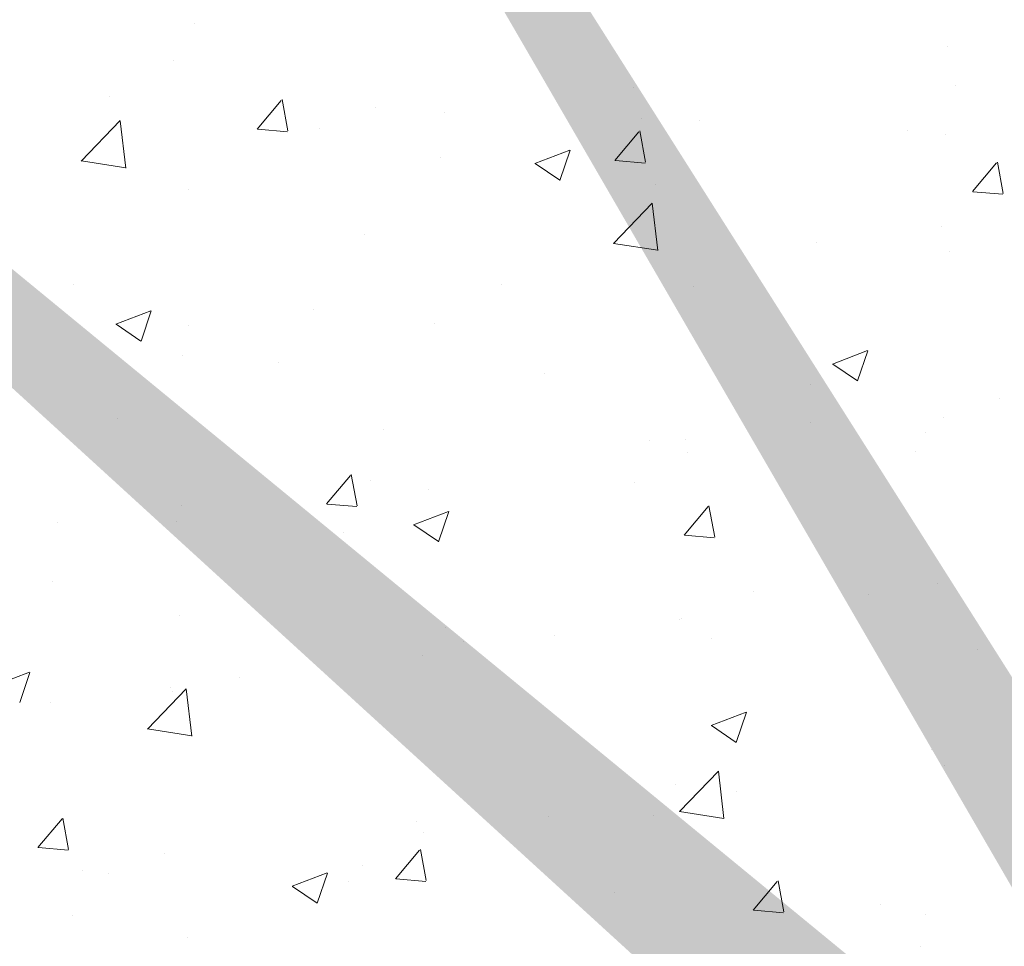
# Model space of a CAD drawing. Units: millimetres. Extents: x -650 to 1435, y 1013 to 1230.
# Drawn here: x -269 to -244, y 1113 to 1137 of the extents above; entities that cross this region are included whole.
import ezdxf

# ---------------------------------------------------------------- set-up
doc = ezdxf.new("R2010")
doc.units = ezdxf.units.MM
for name, color, linetype, lineweight in [('Lienen Montagebügel', 7, 'Continuous', 20), ('Lienen Ziegel', 7, 'Continuous', 15), ('Putznetz Sch', 254, 'Continuous', 15), ('Schrafur Montageb', 253, 'Continuous', 20)]:
    doc.layers.add(name, color=color, linetype=linetype, lineweight=lineweight)

# ---------------------------------------------------------------- blocks, each defined once
blk = doc.blocks.new('Körper 19')
at = {"layer": 'Schrafur Montageb'}
h = blk.add_hatch(color=256, dxfattribs=at)
edge = h.paths.add_edge_path()
edge.add_line((-1559.898, 1239.114), (-1559.898, 1235.552))
edge.add_line((-1559.898, 1235.552), (-1558, 1237.019))
edge.add_arc((-1557.871, 1236.866), 0.2, 359.6463, 129.9467, ccw=False)
edge.add_line((-1557.671, 1236.864), (-1557.671, 1239.616))
edge.add_line((-1557.671, 1239.616), (-1553.677, 1244.008))
edge.add_arc((-1555.231, 1245.749), 2.333, 311.7565, 360)
edge.add_line((-1552.898, 1245.749), (-1552.898, 1262.139))
edge.add_line((-1552.898, 1262.139), (-1552.698, 1262.139))
edge.add_arc((-1552.698, 1260.139), 2, 360, 90, ccw=False)
edge.add_line((-1550.698, 1260.139), (-1550.698, 1254.116))
edge.add_line((-1550.698, 1254.116), (-1548.698, 1254.116))
edge.add_line((-1548.698, 1254.116), (-1548.698, 1260.139))
edge.add_arc((-1552.698, 1260.139), 4, 0, 90)
edge.add_line((-1552.698, 1264.139), (-1552.898, 1264.139))
edge.add_line((-1552.898, 1264.139), (-1552.898, 1292.116))
edge.add_line((-1552.898, 1292.116), (-1552.698, 1292.116))
edge.add_arc((-1552.698, 1296.116), 4, 270, 0)
edge.add_line((-1548.698, 1296.116), (-1548.698, 1302.116))
edge.add_line((-1548.698, 1302.116), (-1550.698, 1302.116))
edge.add_line((-1550.698, 1302.116), (-1550.698, 1296.116))
edge.add_arc((-1552.698, 1296.116), 2, 270, 360, ccw=False)
edge.add_line((-1552.698, 1294.116), (-1552.898, 1294.116))
edge.add_line((-1552.898, 1294.116), (-1552.898, 1304.616))
edge.add_arc((-1554.898, 1304.616), 2, 0, 90)
edge.add_line((-1554.898, 1306.616), (-1598.656, 1306.616))
edge.add_arc((-1598.656, 1306.316), 0.3, 319.8833, 90, ccw=False)
edge.add_line((-1598.427, 1306.123), (-1599.656, 1304.616))
edge.add_line((-1599.656, 1304.616), (-1554.898, 1304.616))
edge.add_line((-1554.898, 1304.616), (-1554.898, 1245.616))
edge.add_line((-1554.898, 1245.616), (-1559.224, 1240.892))
edge.add_arc((-1556.491, 1238.84), 3.417, 143.1042, 175.4135)
edge = h.paths.add_edge_path()
edge.add_line((-1608.002, 1304.616), (-1652.898, 1304.616))
edge.add_line((-1652.898, 1304.616), (-1652.898, 1306.616))
edge.add_line((-1652.898, 1306.616), (-1609.139, 1306.616))
edge.add_arc((-1609.141, 1306.416), 0.2, 89.6463, 219.9467)
edge.add_line((-1609.294, 1306.288), (-1608.002, 1304.616))
h.paths.add_polyline_path([(-1559.898, 1227.566), (-1559.898, 1221.616)], flags=17)
edge = h.paths.add_edge_path()
edge.add_line((-1557.671, 1226.366), (-1557.671, 1221.616))
edge.add_line((-1559.898, 1221.616), (-1557.671, 1221.616))
edge.add_line((-1609.157, 1306.616), (-1609.139, 1306.616))
edge.add_line((-1558.164, 1226.152), (-1559.898, 1227.566))
edge.add_arc((-1557.971, 1226.381), 0.3, 229.8833, 0)
edge.add_line((-1559.898, 1227.566), (-1559.898, 1221.616))
edge.add_line((-1652.898, 1306.616), (-1652.898, 1304.616))
at = {"layer": 'Putznetz Sch'}
for p, q in [((-1593.713, 1266.047), (-1593.713, 1266.047)), ((-1593.713, 1266.047), (-1593.713, 1266.047)), ((-1574.524, 1265.478), (-1574.524, 1265.478)), ((-1574.524, 1265.478), (-1574.524, 1265.478)), ((-1594.241, 1265.12), (-1594.241, 1265.12)), ((-1594.241, 1265.12), (-1594.241, 1265.12)), ((-1582.545, 1264.423), (-1582.545, 1264.423)), ((-1582.545, 1264.423), (-1582.545, 1264.423)), ((-1574.336, 1264.478), (-1574.336, 1264.478)), ((-1574.336, 1264.478), (-1574.336, 1264.478)), ((-1595.882, 1264.196), (-1595.882, 1264.196)), ((-1595.882, 1264.196), (-1595.882, 1264.196)), ((-1592.118, 1263.365), (-1591.505, 1264.095)), ((-1592.118, 1263.365), (-1591.505, 1264.095)), ((-1591.336, 1263.32), (-1591.483, 1264.116)), ((-1591.336, 1263.32), (-1591.483, 1264.116)), ((-1589.103, 1263.909), (-1589.103, 1263.909)), ((-1589.103, 1263.909), (-1589.103, 1263.909)), ((-1587.355, 1263.789), (-1587.355, 1263.789)), ((-1587.355, 1263.789), (-1587.355, 1263.789)), ((-1596.598, 1262.549), (-1595.608, 1263.58)), ((-1596.598, 1262.549), (-1595.608, 1263.58)), ((-1595.468, 1262.372), (-1595.609, 1263.578)), ((-1595.468, 1262.372), (-1595.609, 1263.578)), ((-1582.323, 1263.623), (-1582.323, 1263.623)), ((-1582.323, 1263.623), (-1582.323, 1263.623)), ((-1580.856, 1263.584), (-1580.856, 1263.584)), ((-1580.856, 1263.584), (-1580.856, 1263.584)), ((-1592.105, 1263.363), (-1591.346, 1263.297)), ((-1592.105, 1263.363), (-1591.346, 1263.297)), ((-1590.534, 1263.371), (-1590.534, 1263.371)), ((-1590.534, 1263.371), (-1590.534, 1263.371)), ((-1583.008, 1262.568), (-1582.396, 1263.298)), ((-1583.008, 1262.568), (-1582.396, 1263.298)), ((-1582.227, 1262.523), (-1582.373, 1263.319)), ((-1582.227, 1262.523), (-1582.373, 1263.319)), ((-1575.544, 1263.336), (-1575.544, 1263.336)), ((-1575.544, 1263.336), (-1575.544, 1263.336)), ((-1574.578, 1263.218), (-1574.578, 1263.218)), ((-1574.578, 1263.218), (-1574.578, 1263.218)), ((-1585.047, 1262.491), (-1584.158, 1262.832)), ((-1585.047, 1262.491), (-1584.158, 1262.832)), ((-1584.407, 1262.059), (-1584.149, 1262.827)), ((-1584.407, 1262.059), (-1584.149, 1262.827)), ((-1596.597, 1262.553), (-1595.468, 1262.378)), ((-1596.597, 1262.553), (-1595.468, 1262.378)), ((-1587.453, 1262.632), (-1587.453, 1262.632)), ((-1587.453, 1262.632), (-1587.453, 1262.632)), ((-1582.996, 1262.566), (-1582.237, 1262.5)), ((-1582.996, 1262.566), (-1582.237, 1262.5)), ((-1585.04, 1262.487), (-1584.408, 1262.061)), ((-1585.04, 1262.487), (-1584.408, 1262.061)), ((-1573.899, 1261.771), (-1573.287, 1262.501)), ((-1573.899, 1261.771), (-1573.287, 1262.501)), ((-1573.117, 1261.726), (-1573.264, 1262.522)), ((-1573.117, 1261.726), (-1573.264, 1262.522)), ((-1593.867, 1261.819), (-1593.867, 1261.819)), ((-1593.867, 1261.819), (-1593.867, 1261.819)), ((-1581.985, 1261.947), (-1581.985, 1261.947)), ((-1581.985, 1261.947), (-1581.985, 1261.947)), ((-1573.887, 1261.769), (-1573.128, 1261.703)), ((-1573.887, 1261.769), (-1573.128, 1261.703)), ((-1583.044, 1260.446), (-1582.054, 1261.477)), ((-1583.044, 1260.446), (-1582.054, 1261.477)), ((-1581.914, 1260.269), (-1582.055, 1261.476)), ((-1581.914, 1260.269), (-1582.055, 1261.476)), ((-1574.686, 1260.888), (-1574.686, 1260.888)), ((-1574.686, 1260.888), (-1574.686, 1260.888)), ((-1589.391, 1260.675), (-1589.391, 1260.675)), ((-1589.391, 1260.675), (-1589.391, 1260.675)), ((-1583.043, 1260.451), (-1581.914, 1260.276)), ((-1583.043, 1260.451), (-1581.914, 1260.276)), ((-1577.865, 1260.469), (-1577.865, 1260.469)), ((-1577.865, 1260.469), (-1577.865, 1260.469)), ((-1574.49, 1260.25), (-1574.49, 1260.25)), ((-1574.49, 1260.25), (-1574.49, 1260.25)), ((-1596.798, 1259.404), (-1596.798, 1259.404)), ((-1596.798, 1259.404), (-1596.798, 1259.404)), ((-1585.886, 1259.413), (-1585.886, 1259.413)), ((-1585.886, 1259.413), (-1585.886, 1259.413)), ((-1581.011, 1259.356), (-1581.011, 1259.356)), ((-1581.011, 1259.356), (-1581.011, 1259.356)), ((-1590.696, 1258.78), (-1590.696, 1258.78)), ((-1590.696, 1258.78), (-1590.696, 1258.78)), ((-1595.718, 1258.395), (-1594.828, 1258.736)), ((-1595.718, 1258.395), (-1594.828, 1258.736)), ((-1595.077, 1257.963), (-1594.82, 1258.731)), ((-1595.077, 1257.963), (-1594.82, 1258.731)), ((-1595.71, 1258.391), (-1595.079, 1257.965)), ((-1595.71, 1258.391), (-1595.079, 1257.965)), ((-1593.875, 1258.362), (-1593.875, 1258.362)), ((-1593.875, 1258.362), (-1593.875, 1258.362)), ((-1587.607, 1258.404), (-1587.607, 1258.404)), ((-1587.607, 1258.404), (-1587.607, 1258.404)), ((-1594.022, 1257.591), (-1594.022, 1257.591)), ((-1594.022, 1257.591), (-1594.022, 1257.591)), ((-1577.466, 1257.378), (-1576.577, 1257.719)), ((-1577.466, 1257.378), (-1576.577, 1257.719)), ((-1576.826, 1256.946), (-1576.568, 1257.714)), ((-1576.826, 1256.946), (-1576.568, 1257.714)), ((-1591.576, 1257.419), (-1591.576, 1257.419)), ((-1591.576, 1257.419), (-1591.576, 1257.419)), ((-1577.459, 1257.374), (-1576.827, 1256.948)), ((-1577.459, 1257.374), (-1576.827, 1256.948)), ((-1584.796, 1257.133), (-1584.796, 1257.133)), ((-1584.796, 1257.133), (-1584.796, 1257.133)), ((-1578.017, 1256.847), (-1578.017, 1256.847)), ((-1578.017, 1256.847), (-1578.017, 1256.847)), ((-1573.217, 1256.512), (-1573.217, 1256.512)), ((-1573.217, 1256.512), (-1573.217, 1256.512)), ((-1574.645, 1256.023), (-1574.645, 1256.023)), ((-1574.645, 1256.023), (-1574.645, 1256.023)), ((-1595.678, 1256), (-1595.678, 1256)), ((-1595.678, 1256), (-1595.678, 1256)), ((-1578.027, 1255.879), (-1578.027, 1255.879)), ((-1578.027, 1255.879), (-1578.027, 1255.879)), ((-1588.898, 1255.714), (-1588.898, 1255.714)), ((-1588.898, 1255.714), (-1588.898, 1255.714)), ((-1575.103, 1255.64), (-1575.103, 1255.64)), ((-1575.103, 1255.64), (-1575.103, 1255.64)), ((-1582.119, 1255.427), (-1582.119, 1255.427)), ((-1582.119, 1255.427), (-1582.119, 1255.427)), ((-1581.206, 1255.46), (-1581.206, 1255.46)), ((-1581.206, 1255.46), (-1581.206, 1255.46)), ((-1581.165, 1255.129), (-1581.165, 1255.129)), ((-1581.165, 1255.129), (-1581.165, 1255.129)), ((-1575.339, 1255.141), (-1575.339, 1255.141)), ((-1575.339, 1255.141), (-1575.339, 1255.141)), ((-1590.355, 1253.812), (-1589.743, 1254.542)), ((-1590.355, 1253.812), (-1589.743, 1254.542)), ((-1589.574, 1253.767), (-1589.721, 1254.563)), ((-1589.574, 1253.767), (-1589.721, 1254.563)), ((-1589.227, 1254.404), (-1589.227, 1254.404)), ((-1589.227, 1254.404), (-1589.227, 1254.404)), ((-1582.509, 1254.369), (-1582.509, 1254.369)), ((-1582.509, 1254.369), (-1582.509, 1254.369)), ((-1587.761, 1254.176), (-1587.761, 1254.176)), ((-1587.761, 1254.176), (-1587.761, 1254.176)), ((-1594.037, 1253.771), (-1594.037, 1253.771)), ((-1594.037, 1253.771), (-1594.037, 1253.771)), ((-1590.343, 1253.81), (-1589.584, 1253.744)), ((-1590.343, 1253.81), (-1589.584, 1253.744)), ((-1581.246, 1253.015), (-1580.634, 1253.745)), ((-1581.246, 1253.015), (-1580.634, 1253.745)), ((-1580.465, 1252.97), (-1580.611, 1253.766)), ((-1580.465, 1252.97), (-1580.611, 1253.766)), ((-1588.137, 1253.282), (-1587.248, 1253.623)), ((-1588.137, 1253.282), (-1587.248, 1253.623)), ((-1587.497, 1252.85), (-1587.239, 1253.617)), ((-1587.497, 1252.85), (-1587.239, 1253.617)), ((-1597.216, 1253.353), (-1597.216, 1253.353)), ((-1597.216, 1253.353), (-1597.216, 1253.353)), ((-1594.176, 1253.363), (-1594.176, 1253.363)), ((-1594.176, 1253.363), (-1594.176, 1253.363)), ((-1588.13, 1253.278), (-1587.498, 1252.852)), ((-1588.13, 1253.278), (-1587.498, 1252.852)), ((-1589.915, 1253.098), (-1589.915, 1253.098)), ((-1589.915, 1253.098), (-1589.915, 1253.098)), ((-1581.234, 1253.014), (-1580.475, 1252.947)), ((-1581.234, 1253.014), (-1580.475, 1252.947)), ((-1597.322, 1251.826), (-1597.322, 1251.826)), ((-1597.322, 1251.826), (-1597.322, 1251.826)), ((-1574.799, 1251.795), (-1574.799, 1251.795)), ((-1574.799, 1251.795), (-1574.799, 1251.795)), ((-1579.466, 1251.581), (-1579.466, 1251.581)), ((-1579.466, 1251.581), (-1579.466, 1251.581)), ((-1576.558, 1251.503), (-1576.558, 1251.503)), ((-1576.558, 1251.503), (-1576.558, 1251.503)), ((-1594.103, 1250.964), (-1594.103, 1250.964)), ((-1594.103, 1250.964), (-1594.103, 1250.964)), ((-1581.368, 1250.87), (-1581.368, 1250.87)), ((-1581.368, 1250.87), (-1581.368, 1250.87)), ((-1581.32, 1250.901), (-1581.32, 1250.901)), ((-1581.32, 1250.901), (-1581.32, 1250.901)), ((-1587.323, 1250.677), (-1587.323, 1250.677)), ((-1587.323, 1250.677), (-1587.323, 1250.677)), ((-1586.872, 1250.309), (-1586.872, 1250.309)), ((-1586.872, 1250.309), (-1586.872, 1250.309)), ((-1584.547, 1250.451), (-1584.547, 1250.451)), ((-1584.547, 1250.451), (-1584.547, 1250.451)), ((-1580.543, 1250.391), (-1580.543, 1250.391)), ((-1580.543, 1250.391), (-1580.543, 1250.391)), ((-1573.764, 1250.105), (-1573.764, 1250.105)), ((-1573.764, 1250.105), (-1573.764, 1250.105)), ((-1587.916, 1249.949), (-1587.916, 1249.949)), ((-1587.916, 1249.949), (-1587.916, 1249.949)), ((-1598.808, 1249.185), (-1597.919, 1249.527)), ((-1598.808, 1249.185), (-1597.919, 1249.527)), ((-1598.168, 1248.754), (-1597.91, 1249.521)), ((-1598.168, 1248.754), (-1597.91, 1249.521)), ((-1592.568, 1249.395), (-1592.568, 1249.395)), ((-1592.568, 1249.395), (-1592.568, 1249.395)), ((-1594.914, 1248.075), (-1593.925, 1249.106)), ((-1594.914, 1248.075), (-1593.925, 1249.106)), ((-1594.331, 1249.136), (-1594.331, 1249.136)), ((-1594.331, 1249.136), (-1594.331, 1249.136)), ((-1594.279, 1249.038), (-1594.279, 1249.038)), ((-1594.279, 1249.038), (-1594.279, 1249.038)), ((-1593.785, 1247.898), (-1593.925, 1249.104)), ((-1593.785, 1247.898), (-1593.925, 1249.104)), ((-1597.378, 1248.762), (-1597.378, 1248.762)), ((-1597.378, 1248.762), (-1597.378, 1248.762)), ((-1580.556, 1248.168), (-1579.667, 1248.51)), ((-1580.556, 1248.168), (-1579.667, 1248.51)), ((-1579.916, 1247.737), (-1579.659, 1248.504)), ((-1579.916, 1247.737), (-1579.659, 1248.504)), ((-1594.913, 1248.08), (-1593.784, 1247.904)), ((-1594.913, 1248.08), (-1593.784, 1247.904)), ((-1580.549, 1248.165), (-1579.917, 1247.738)), ((-1580.549, 1248.165), (-1579.917, 1247.738)), ((-1574.953, 1247.567), (-1574.953, 1247.567)), ((-1574.953, 1247.567), (-1574.953, 1247.567)), ((-1581.36, 1245.973), (-1580.371, 1247.004)), ((-1581.36, 1245.973), (-1580.371, 1247.004)), ((-1580.231, 1245.796), (-1580.371, 1247.002)), ((-1580.231, 1245.796), (-1580.371, 1247.002)), ((-1574.616, 1247.136), (-1574.616, 1247.136)), ((-1574.616, 1247.136), (-1574.616, 1247.136)), ((-1581.474, 1246.673), (-1581.474, 1246.673)), ((-1581.474, 1246.673), (-1581.474, 1246.673)), ((-1579.899, 1246.494), (-1579.899, 1246.494)), ((-1579.899, 1246.494), (-1579.899, 1246.494)), ((-1581.36, 1245.977), (-1580.23, 1245.802)), ((-1581.36, 1245.977), (-1580.23, 1245.802)), ((-1597.702, 1245.056), (-1597.09, 1245.786)), ((-1597.702, 1245.056), (-1597.09, 1245.786)), ((-1596.921, 1245.011), (-1597.068, 1245.807)), ((-1596.921, 1245.011), (-1597.068, 1245.807)), ((-1588.07, 1245.721), (-1588.07, 1245.721)), ((-1588.07, 1245.721), (-1588.07, 1245.721)), ((-1584.709, 1245.861), (-1584.709, 1245.861)), ((-1584.709, 1245.861), (-1584.709, 1245.861)), ((-1582.022, 1245.865), (-1582.022, 1245.865)), ((-1582.022, 1245.865), (-1582.022, 1245.865)), ((-1587.888, 1245.442), (-1587.888, 1245.442)), ((-1587.888, 1245.442), (-1587.888, 1245.442)), ((-1597.69, 1245.055), (-1596.931, 1244.988)), ((-1597.69, 1245.055), (-1596.931, 1244.988)), ((-1588.593, 1244.259), (-1587.981, 1244.989)), ((-1588.593, 1244.259), (-1587.981, 1244.989)), ((-1587.812, 1244.214), (-1587.959, 1245.01)), ((-1587.812, 1244.214), (-1587.959, 1245.01)), ((-1594.485, 1244.908), (-1594.485, 1244.908)), ((-1594.485, 1244.908), (-1594.485, 1244.908)), ((-1596.576, 1244.474), (-1596.576, 1244.474)), ((-1596.576, 1244.474), (-1596.576, 1244.474)), ((-1589.429, 1244.594), (-1589.429, 1244.594)), ((-1589.429, 1244.594), (-1589.429, 1244.594)), ((-1595.909, 1244.386), (-1595.909, 1244.386)), ((-1595.909, 1244.386), (-1595.909, 1244.386)), ((-1591.227, 1244.072), (-1590.338, 1244.414)), ((-1591.227, 1244.072), (-1590.338, 1244.414)), ((-1590.587, 1243.641), (-1590.329, 1244.408)), ((-1590.587, 1243.641), (-1590.329, 1244.408)), ((-1588.581, 1244.258), (-1587.822, 1244.191)), ((-1588.581, 1244.258), (-1587.822, 1244.191)), ((-1591.22, 1244.068), (-1590.588, 1243.642)), ((-1591.22, 1244.068), (-1590.588, 1243.642)), ((-1589.796, 1244.188), (-1589.796, 1244.188)), ((-1589.796, 1244.188), (-1589.796, 1244.188)), ((-1579.484, 1243.462), (-1578.872, 1244.192)), ((-1579.484, 1243.462), (-1578.872, 1244.192)), ((-1578.702, 1243.417), (-1578.849, 1244.213)), ((-1578.702, 1243.417), (-1578.849, 1244.213)), ((-1583.017, 1243.901), (-1583.017, 1243.901)), ((-1583.017, 1243.901), (-1583.017, 1243.901)), ((-1576.237, 1243.615), (-1576.237, 1243.615)), ((-1576.237, 1243.615), (-1576.237, 1243.615)), ((-1596.835, 1243.322), (-1596.835, 1243.322)), ((-1596.835, 1243.322), (-1596.835, 1243.322)), ((-1579.472, 1243.461), (-1578.713, 1243.394)), ((-1579.472, 1243.461), (-1578.713, 1243.394)), ((-1575.108, 1243.339), (-1575.108, 1243.339)), ((-1575.108, 1243.339), (-1575.108, 1243.339)), ((-1593.898, 1242.768), (-1593.898, 1242.768)), ((-1593.898, 1242.768), (-1593.898, 1242.768)), ((-1575.219, 1242.541), (-1575.219, 1242.541))]:
    blk.add_line(p, q, dxfattribs=at)
blk = doc.blocks.new('Körper 21')
at = {"layer": 'Lienen Montagebügel'}
blk.add_blockref('Körper 19', (0, 0), dxfattribs=at)
at = {"layer": 'Lienen Ziegel'}
blk.add_blockref('Körper 19', (0, 0), dxfattribs=at)

msp = doc.modelspace()

# ---------------------------------------------------------------- block references
at = {"layer": 'Lienen Ziegel'}
msp.add_blockref('Körper 21', (1329.024, -129.466), dxfattribs=at)

doc.saveas('drawing.dxf')
